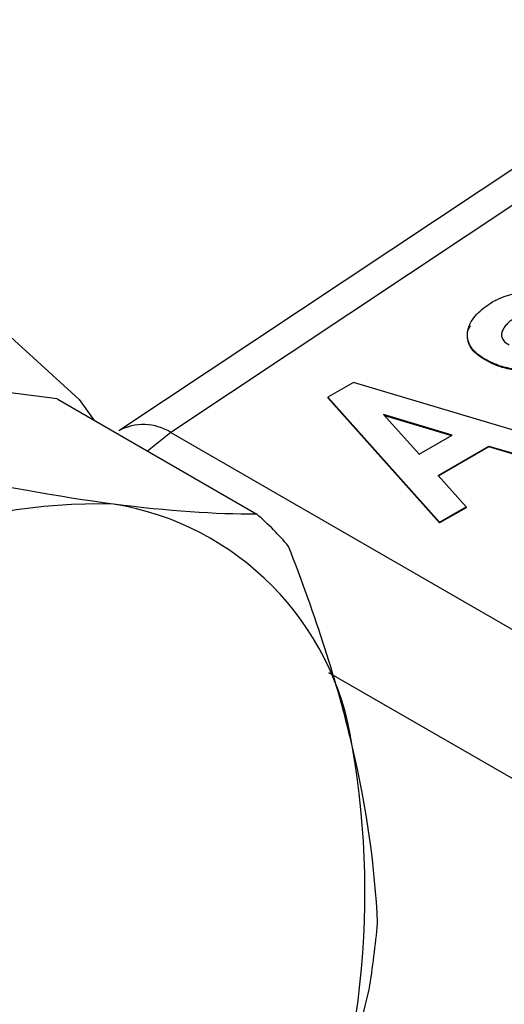
# Model space of a CAD drawing. Units: millimetres. Extents: x 17171 to 20338, y -738 to 2012.
# Drawn here: x 19735 to 19740, y 1387 to 1397 of the extents above; entities that cross this region are included whole.
import ezdxf

# ---------------------------------------------------------------- set-up
doc = ezdxf.new("R2010")
doc.units = ezdxf.units.MM

msp = doc.modelspace()

# ---------------------------------------------------------------- linework, layer by layer
at = {"color": 7, "linetype": 'Continuous', "lineweight": 25}
for p, q in [((19742.575, 1397.18), (19735.975, 1392.798)), ((19743.094, 1397.141), (19736.528, 1392.781)), ((19739.992, 1394.188), (19739.961, 1394.171)), ((19735.317, 1393.137), (19731.854, 1393.588)), ((19739.858, 1393.576), (19739.96, 1393.522)), ((19739.858, 1393.576), (19739.858, 1393.568)), ((19739.96, 1393.513), (19739.858, 1393.568)), ((19739.96, 1393.522), (19739.96, 1393.513)), ((19738.477, 1393.314), (19738.203, 1393.156)), ((19740.785, 1392.625), (19738.477, 1393.314)), ((19735.317, 1393.137), (19737.447, 1391.908)), ((19738.203, 1393.156), (19738.203, 1393.148)), ((19738.203, 1393.156), (19739.396, 1391.823)), ((19739.396, 1391.815), (19738.203, 1393.148)), ((19739.531, 1392.752), (19738.797, 1392.971)), ((19738.797, 1392.971), (19739.177, 1392.547)), ((19738.807, 1392.96), (19739.522, 1392.746)), ((19736.528, 1392.781), (19741.104, 1390.14)), ((19739.177, 1392.547), (19739.531, 1392.752)), ((19739.379, 1392.322), (19739.922, 1392.635)), ((19739.922, 1392.627), (19739.379, 1392.313)), ((19739.922, 1392.635), (19740.502, 1392.462)), ((19739.922, 1392.635), (19739.922, 1392.627)), ((19740.502, 1392.453), (19739.922, 1392.627)), ((19739.679, 1391.987), (19739.379, 1392.322)), ((19739.396, 1391.823), (19739.679, 1391.987)), ((19739.679, 1391.978), (19739.396, 1391.815)), ((19739.679, 1391.987), (19739.679, 1391.978)), ((19739.396, 1391.823), (19739.396, 1391.815))]:
    msp.add_line(p, q, dxfattribs=at)
at = {"color": 8, "linetype": 'Continuous', "lineweight": 25}
for p, q in [((19736.528, 1392.781), (19736.279, 1392.582)), ((19740.398, 1388.958), (19738.216, 1390.218))]:
    msp.add_line(p, q, dxfattribs=at)
at = {"color": 7, "linetype": 'Continuous', "lineweight": 25, "flags": 128}
msp.add_lwpolyline([(19730.277, 1393.468), (19731.528, 1394.044), (19732.728, 1394.302), (19733.827, 1394.232), (19734.782, 1393.836), (19735.551, 1393.132), (19735.713, 1392.909)], dxfattribs=at)
at = {"color": 8, "linetype": 'Continuous', "lineweight": 25}
msp.add_arc((19736.238, 1392.316), 0.548, 57.9798, 118.6302, dxfattribs=at)
at = {"color": 7, "linetype": 'Continuous', "lineweight": 25}
for centre, radius, start, end in [((19735.744, 1386.196), 5.822, 88.2751, 134.7789), ((19735.426, 1388.983), 3.073, 8.56, 80.7605), ((19735.455, 1389.601), 3.048, 40.1216, 49.199), ((19729.472, 1387.875), 9.128, 335.6459, 9.8724), ((19728.837, 1388.448), 9.938, 350.6958, 354.8225)]:
    msp.add_arc(centre, radius, start, end, dxfattribs=at)
for points, knots in [([(19739.992, 1394.188), (19740.025, 1394.204), (19740.086, 1394.234), (19740.188, 1394.259), (19740.271, 1394.278), (19740.344, 1394.29), (19740.423, 1394.294), (19740.523, 1394.294), (19740.621, 1394.293), (19740.705, 1394.28), (19740.79, 1394.264), (19740.881, 1394.245), (19740.969, 1394.217), (19741.012, 1394.2), (19741.037, 1394.19)], [0, 0, 0, 0, 0.114702, 0.211654, 0.291462, 0.351533, 0.412292, 0.502491, 0.618858, 0.668037, 0.733624, 0.857915, 0.921967, 1, 1, 1, 1]), ([(19739.858, 1393.576), (19739.842, 1393.586), (19739.81, 1393.606), (19739.771, 1393.641), (19739.739, 1393.678), (19739.708, 1393.73), (19739.688, 1393.798), (19739.697, 1393.881), (19739.73, 1393.962), (19739.788, 1394.039), (19739.864, 1394.11), (19739.929, 1394.15), (19739.961, 1394.171)], [0, 0, 0, 0, 0.061558, 0.122959, 0.185253, 0.249446, 0.371311, 0.497381, 0.623039, 0.748698, 0.874876, 1, 1, 1, 1]), ([(19740.223, 1394.017), (19740.205, 1394.006), (19740.169, 1393.984), (19740.125, 1393.948), (19740.091, 1393.91), (19740.067, 1393.87), (19740.054, 1393.829), (19740.059, 1393.786), (19740.084, 1393.744), (19740.121, 1393.725), (19740.139, 1393.715)], [0, 0, 0, 0, 0.135054, 0.26264, 0.384786, 0.503793, 0.631425, 0.74932, 0.876286, 1, 1, 1, 1]), ([(19739.858, 1393.568), (19739.827, 1393.589), (19739.765, 1393.631), (19739.712, 1393.708), (19739.69, 1393.79), (19739.69, 1393.861), (19739.717, 1393.902), (19739.726, 1393.916)], [0, 0, 0, 0, 0.216442, 0.439146, 0.654124, 0.876522, 1, 1, 1, 1]), ([(19740.608, 1393.48), (19740.579, 1393.471), (19740.525, 1393.453), (19740.434, 1393.444), (19740.354, 1393.439), (19740.276, 1393.439), (19740.201, 1393.45), (19740.123, 1393.466), (19740.036, 1393.487), (19739.987, 1393.509), (19739.96, 1393.522)], [0, 0, 0, 0, 0.144366, 0.263906, 0.395719, 0.493236, 0.596303, 0.731493, 0.850373, 1, 1, 1, 1]), ([(19740.608, 1393.472), (19740.579, 1393.463), (19740.525, 1393.445), (19740.434, 1393.436), (19740.354, 1393.431), (19740.276, 1393.431), (19740.201, 1393.442), (19740.123, 1393.458), (19740.036, 1393.479), (19739.987, 1393.501), (19739.96, 1393.513)], [0, 0, 0, 0, 0.144366, 0.263906, 0.395719, 0.493236, 0.596303, 0.731493, 0.850373, 1, 1, 1, 1])]:
    msp.add_open_spline(points, degree=3, knots=knots, dxfattribs=at)
for points in [[(19735.919, 1392.016), (19735.336, 1392.092), (19734.686, 1392.209), (19733.983, 1392.359)], [(19737.447, 1391.908), (19737.006, 1391.907), (19736.502, 1391.94), (19735.919, 1392.016)], [(19738.464, 1389.44), (19738.304, 1390.116), (19738.073, 1390.827), (19737.786, 1391.565)], [(19738.734, 1387.551), (19738.708, 1388.138), (19738.624, 1388.765), (19738.464, 1389.44)], [(19737.787, 1384.111), (19738.144, 1384.991), (19738.424, 1385.903), (19738.644, 1386.841)]]:
    msp.add_open_spline(points, degree=3, dxfattribs=at)

doc.saveas('drawing.dxf')
